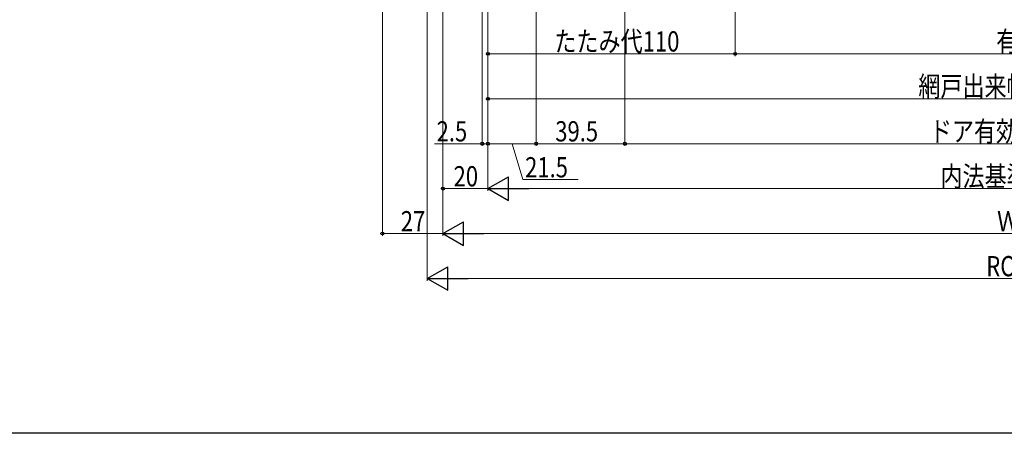
# Model space of a CAD drawing. Extents: x 0 to 1386, y 0 to 2244.
# Drawn here: x 246 to 684, y 0 to 184 of the extents above; entities that cross this region are included whole.
import ezdxf

# ---------------------------------------------------------------- set-up
doc = ezdxf.new("R2010")
doc.units = 0
doc.layers.add('YKK_D', color=6, linetype='CONTINUOUS', lineweight=13)
doc.layers.add('YKK_ZWAK', color=7, linetype='CONTINUOUS')
doc.styles.add('text-b', font='extslim2.shx', dxfattribs={"width": 0.8, "bigfont": 'extfont2.shx'})

msp = doc.modelspace()

# ---------------------------------------------------------------- linework, layer by layer
at = {"layer": 'YKK_D'}
for p, q in [((515.57, 418.97), (515.57, 127.87)), ((515.57, 418.97), (515.57, 127.87)), ((407.57, 359.07), (407.57, 87.87)), ((476.07, 348.27), (476.07, 127.87)), ((476.07, 346.07), (476.07, 127.87)), ((434.57, 332.77), (434.57, 107.87)), ((434.57, 332.07), (434.57, 87.87)), ((434.57, 332.07), (434.57, 87.87)), ((452.07, 317.22), (452.07, 127.87)), ((454.57, 317.07), (454.57, 107.87)), ((454.57, 317.07), (454.57, 127.87)), ((454.57, 317.07), (454.57, 127.87)), ((454.57, 317.07), (454.57, 107.87)), ((427.57, 264.07), (427.57, 67.87)), ((564.66, 248.82, 0), (564.66, 167.87, 0)), ((454.57, 243.07), (454.57, 147.87)), ((564.66, 168.87, 0), (902.57, 168.87, 0)), ((914.57, 148.87), (454.57, 148.87)), ((452.07, 128.87), (430.72, 128.87)), ((454.57, 128.87), (452.07, 128.87)), ((454.57, 128.87), (476.07, 128.87)), ((465.32, 128.87), (470.12, 112.87)), ((476.07, 128.87), (515.57, 128.87)), ((893.07, 128.87), (515.57, 128.87)), ((470.12, 112.87), (494.68, 112.87)), ((434.57, 108.87), (454.57, 108.87)), ((904.07, 108.87), (465.07, 108.87)), ((407.57, 88.87), (434.57, 88.87)), ((445.07, 88.87), (924.07, 88.87)), ((438.07, 68.87), (931.06, 68.87))]:
    msp.add_line(p, q, dxfattribs=at)
at = {"layer": 'YKK_D', "ltscale": 1.5}
for p, q in [((564.66, 247.82, 0), (564.66, 167.87, 0)), ((454.57, 221.87, 0), (454.57, 167.87, 0)), ((454.57, 168.87, 0), (564.66, 168.87, 0))]:
    msp.add_line(p, q, dxfattribs=at)
at = {"layer": 'YKK_D', "lineweight": -2}
for p, q in [((454.57, 108.87), (463.66, 114.12)), ((463.66, 103.62), (463.66, 114.12)), ((454.57, 108.87), (463.66, 103.62)), ((454.57, 108.87), (472.75, 108.87)), ((434.57, 88.87), (443.66, 94.12)), ((443.66, 83.62), (443.66, 94.12)), ((434.57, 88.87), (443.66, 83.62)), ((434.57, 88.87), (452.75, 88.87)), ((427.57, 68.87), (436.66, 74.12)), ((436.66, 63.62), (436.66, 74.12)), ((427.57, 68.87), (436.66, 63.62)), ((427.57, 68.87), (445.75, 68.87))]:
    msp.add_line(p, q, dxfattribs=at)
at = {"layer": 'YKK_D', "linetype": 'ByBlock', "lineweight": -2}
for centre, radius in [((454.57, 168.87, 0), 0.637), ((564.66, 168.87, 0), 0.637), ((564.66, 168.87, 0), 0.425), ((454.57, 148.87), 0.637), ((452.07, 128.87), 0.637), ((454.57, 128.87), 0.637), ((454.57, 128.87), 0.637), ((476.07, 128.87), 0.637), ((476.07, 128.87), 0.637), ((515.57, 128.87), 0.637), ((515.57, 128.87), 0.637), ((434.57, 108.87), 0.637), ((407.57, 88.87), 0.637)]:
    msp.add_circle(centre, radius, dxfattribs=at)
at = {"layer": 'YKK_ZWAK'}
msp.add_line((1386, 0), (0, 0), dxfattribs=at)

# ---------------------------------------------------------------- texts
at = {"layer": 'YKK_D', "style": 'text-b', "width": 0.8}
for s, p in [('たたみ代110', (484.17, 169.87, 0)), ('有効開口=網戸出来幅-122', (680.81, 169.87, 0)), ('網戸出来幅＝Ｗ-40', (646.17, 149.87)), ('2.5', (431.72, 129.87)), ('39.5', (484.54, 129.87)), ('ドア有効開口＝Ｗ－122.5', (651.28, 129.87)), ('21.5', (471.12, 113.87)), ('20', (439.29, 109.87)), ('内法基準寸法w', (656.01, 109.87)), ('27', (415.79, 89.87)), ('Ｗ', (681.21, 89.87)), ('ROW', (676.4, 69.87))]:
    msp.add_text(s, height=9, dxfattribs=at).set_placement(p)

doc.saveas('drawing.dxf')
